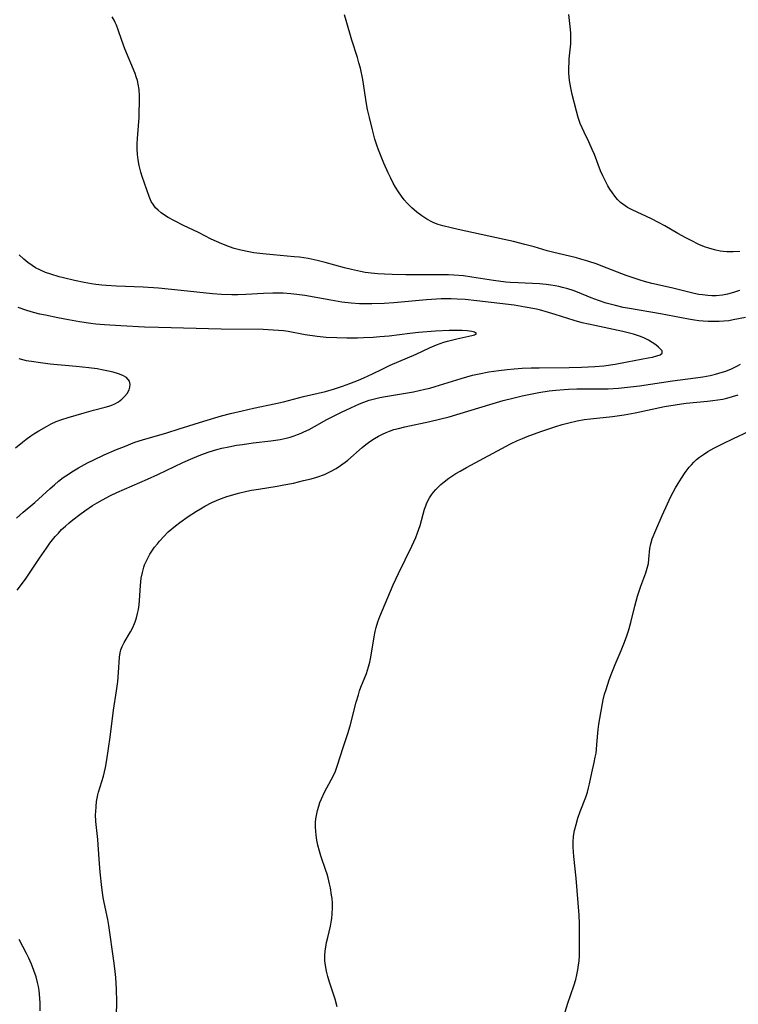
# Model space of a CAD drawing. Units: inches. Extents: x 2085284 to 2090753, y 254646 to 260075.
# Drawn here: x 2086012 to 2086116, y 255122 to 255263 of the extents above; entities that cross this region are included whole.
import ezdxf

# ---------------------------------------------------------------- set-up
doc = ezdxf.new("R2010")
doc.units = ezdxf.units.IN
doc.header["$MEASUREMENT"] = 0
doc.layers.add('c_14_T12S_R19E', color=144, linetype='Continuous')

msp = doc.modelspace()

# ---------------------------------------------------------------- linework, layer by layer
at = {"layer": 'c_14_T12S_R19E', "elevation": 860}
msp.add_lwpolyline([(2086011.87, 255201.81), (2086012.88, 255202.63), (2086013.38, 255203.01), (2086014.07, 255203.51), (2086014.51, 255203.8), (2086015.22, 255204.24), (2086016.33, 255204.88), (2086017.02, 255205.24), (2086017.73, 255205.57), (2086018.55, 255205.89), (2086019.46, 255206.18), (2086021.76, 255206.84), (2086023.09, 255207.21), (2086024.77, 255207.63), (2086025.27, 255207.77), (2086025.73, 255207.93), (2086026.16, 255208.12), (2086026.68, 255208.42), (2086027.14, 255208.78), (2086027.55, 255209.17), (2086027.89, 255209.59), (2086028.18, 255210.13), (2086028.31, 255210.53), (2086028.35, 255210.91), (2086028.25, 255211.38), (2086027.8, 255211.9), (2086027.3, 255212.18), (2086026.69, 255212.42), (2086025.89, 255212.67), (2086025.22, 255212.83), (2086024.52, 255212.98), (2086023.61, 255213.14), (2086022.39, 255213.3), (2086020.61, 255213.49), (2086016.88, 255213.84), (2086015.16, 255214.04), (2086014.53, 255214.13), (2086013.49, 255214.32), (2086012.43, 255214.58)], dxfattribs=at)
at = {"layer": 'c_14_T12S_R19E'}
for points in [[(2086116.64, 255220.51, 866), (2086114.88, 255220.17, 866), (2086114.22, 255220.06, 866), (2086113.54, 255219.98, 866), (2086112.85, 255219.93, 866), (2086112.16, 255219.92, 866), (2086111.28, 255219.93, 866), (2086110.57, 255219.98, 866), (2086109.95, 255220.04, 866), (2086109.33, 255220.13, 866), (2086108.44, 255220.27, 866), (2086104.41, 255221.03, 866), (2086099.99, 255221.8, 866), (2086099.08, 255221.97, 866), (2086097.99, 255222.22, 866), (2086096.66, 255222.58, 866), (2086095.55, 255222.94, 866), (2086094.5, 255223.34, 866), (2086092.53, 255224.14, 866), (2086091.88, 255224.38, 866), (2086091.12, 255224.63, 866), (2086090.36, 255224.84, 866), (2086089.85, 255224.97, 866), (2086089.33, 255225.07, 866), (2086088.69, 255225.17, 866), (2086088.05, 255225.25, 866), (2086087.05, 255225.34, 866), (2086083.99, 255225.47, 866), (2086082.84, 255225.55, 866), (2086082.25, 255225.61, 866), (2086080.46, 255225.84, 866), (2086077.38, 255226.33, 866), (2086076.15, 255226.48, 866), (2086074.8, 255226.59, 866), (2086074.03, 255226.63, 866), (2086072.6, 255226.66, 866), (2086067.88, 255226.66, 866), (2086065.95, 255226.68, 866), (2086064.84, 255226.72, 866), (2086063.87, 255226.79, 866), (2086062.9, 255226.89, 866), (2086062.05, 255227, 866), (2086061.4, 255227.11, 866), (2086060.1, 255227.39, 866), (2086059.1, 255227.65, 866), (2086056.34, 255228.43, 866), (2086055.16, 255228.72, 866), (2086053.87, 255228.97, 866), (2086052.62, 255229.16, 866), (2086051.87, 255229.24, 866), (2086048.84, 255229.5, 866), (2086047.39, 255229.64, 866), (2086046.08, 255229.81, 866), (2086045.37, 255229.93, 866), (2086044.23, 255230.17, 866), (2086043.24, 255230.44, 866), (2086042.6, 255230.65, 866), (2086041.47, 255231.08, 866), (2086040.72, 255231.41, 866), (2086039.98, 255231.77, 866), (2086038.14, 255232.7, 866), (2086035.97, 255233.74, 866), (2086034.68, 255234.39, 866), (2086033.81, 255234.87, 866), (2086033.27, 255235.2, 866), (2086032.77, 255235.56, 866), (2086032.34, 255235.92, 866), (2086031.99, 255236.28, 866), (2086031.68, 255236.67, 866), (2086031.37, 255237.19, 866), (2086031.06, 255237.9, 866), (2086030.05, 255240.76, 866), (2086029.87, 255241.36, 866), (2086029.71, 255241.96, 866), (2086029.62, 255242.34, 866), (2086029.49, 255243.13, 866), (2086029.4, 255243.93, 866), (2086029.36, 255244.73, 866), (2086029.36, 255245.46, 866), (2086029.39, 255246.23, 866), (2086029.61, 255249.23, 866), (2086029.65, 255250, 866), (2086029.68, 255251.37, 866), (2086029.68, 255252.31, 866), (2086029.62, 255253.24, 866), (2086029.49, 255254.02, 866), (2086029.37, 255254.56, 866), (2086029.22, 255255.06, 866), (2086029.04, 255255.56, 866), (2086027.57, 255259.08, 866), (2086027.13, 255260.26, 866), (2086026.6, 255261.83, 866), (2086026.36, 255262.48, 866), (2086026.19, 255262.88, 866), (2086026.04, 255263.18, 866), (2086025.77, 255263.67, 866)], [(2086115.78, 255224.37, 868), (2086114.92, 255224.09, 868), (2086114.06, 255223.86, 868), (2086113.34, 255223.73, 868), (2086112.43, 255223.65, 868), (2086111.82, 255223.65, 868), (2086111.22, 255223.68, 868), (2086110.47, 255223.76, 868), (2086109.93, 255223.84, 868), (2086109.24, 255223.98, 868), (2086106.01, 255224.76, 868), (2086103.2, 255225.42, 868), (2086102.13, 255225.69, 868), (2086101.52, 255225.86, 868), (2086100.39, 255226.24, 868), (2086099.52, 255226.56, 868), (2086096.17, 255227.85, 868), (2086095.35, 255228.16, 868), (2086094.02, 255228.6, 868), (2086092.99, 255228.9, 868), (2086092.37, 255229.07, 868), (2086088.94, 255229.88, 868), (2086088.19, 255230.08, 868), (2086086.31, 255230.64, 868), (2086084.95, 255231.02, 868), (2086083.35, 255231.41, 868), (2086081.99, 255231.72, 868), (2086075.4, 255233.13, 868), (2086074.38, 255233.37, 868), (2086073.21, 255233.67, 868), (2086072.55, 255233.87, 868), (2086071.91, 255234.11, 868), (2086071.63, 255234.23, 868), (2086070.89, 255234.64, 868), (2086070.19, 255235.1, 868), (2086069.46, 255235.66, 868), (2086068.76, 255236.26, 868), (2086068.1, 255236.92, 868), (2086067.67, 255237.41, 868), (2086067.26, 255237.93, 868), (2086066.82, 255238.56, 868), (2086066.42, 255239.21, 868), (2086066.09, 255239.82, 868), (2086065.72, 255240.54, 868), (2086065.37, 255241.27, 868), (2086064.76, 255242.65, 868), (2086063.97, 255244.6, 868), (2086063.73, 255245.25, 868), (2086063.45, 255246.14, 868), (2086063.09, 255247.48, 868), (2086062.66, 255249.23, 868), (2086062.41, 255250.39, 868), (2086062.27, 255251.19, 868), (2086061.7, 255254.7, 868), (2086061.37, 255256.29, 868), (2086061.17, 255257.09, 868), (2086060.96, 255257.82, 868), (2086060.16, 255260.31, 868), (2086059.34, 255263.13, 868), (2086059.07, 255263.95, 868)], [(2086115.8, 255230, 870), (2086114.86, 255229.94, 870), (2086113.93, 255229.96, 870), (2086113.44, 255230, 870), (2086112.99, 255230.06, 870), (2086112.18, 255230.22, 870), (2086111.38, 255230.45, 870), (2086110.77, 255230.66, 870), (2086109.92, 255231.01, 870), (2086108.82, 255231.55, 870), (2086108.09, 255231.94, 870), (2086106.92, 255232.59, 870), (2086105.06, 255233.66, 870), (2086104.15, 255234.17, 870), (2086103.13, 255234.68, 870), (2086100.37, 255235.96, 870), (2086099.7, 255236.31, 870), (2086099.01, 255236.77, 870), (2086098.69, 255237.04, 870), (2086098.28, 255237.47, 870), (2086097.89, 255237.93, 870), (2086097.53, 255238.42, 870), (2086097.18, 255238.92, 870), (2086096.86, 255239.44, 870), (2086096.47, 255240.17, 870), (2086096.15, 255240.87, 870), (2086095.84, 255241.59, 870), (2086094.94, 255243.9, 870), (2086094.65, 255244.61, 870), (2086094.14, 255245.72, 870), (2086093.47, 255247.12, 870), (2086093.19, 255247.73, 870), (2086092.93, 255248.35, 870), (2086092.64, 255249.24, 870), (2086092.39, 255250.15, 870), (2086091.78, 255252.55, 870), (2086091.62, 255253.24, 870), (2086091.43, 255254.25, 870), (2086091.34, 255254.96, 870), (2086091.3, 255255.67, 870), (2086091.29, 255256.4, 870), (2086091.31, 255257.11, 870), (2086091.35, 255257.67, 870), (2086091.55, 255259.79, 870), (2086091.58, 255260.49, 870), (2086091.55, 255261.38, 870), (2086091.49, 255262.27, 870), (2086091.4, 255263.13, 870), (2086091.28, 255264.02, 870)], [(2086012.15, 255181.36, 864), (2086012.89, 255182.36, 864), (2086013.41, 255183.11, 864), (2086015.31, 255185.96, 864), (2086016.33, 255187.42, 864), (2086016.82, 255188.1, 864), (2086017.6, 255189.07, 864), (2086018.05, 255189.58, 864), (2086018.51, 255190.07, 864), (2086019.04, 255190.57, 864), (2086019.59, 255191.05, 864), (2086020.11, 255191.47, 864), (2086021.11, 255192.24, 864), (2086021.82, 255192.75, 864), (2086022.95, 255193.51, 864), (2086023.6, 255193.91, 864), (2086024.36, 255194.35, 864), (2086025.54, 255194.96, 864), (2086026.42, 255195.38, 864), (2086030.84, 255197.3, 864), (2086032.33, 255197.98, 864), (2086035.89, 255199.69, 864), (2086037.35, 255200.34, 864), (2086038.48, 255200.8, 864), (2086039.67, 255201.22, 864), (2086040.78, 255201.56, 864), (2086041.47, 255201.74, 864), (2086042.5, 255201.97, 864), (2086043.61, 255202.18, 864), (2086044.44, 255202.31, 864), (2086045.99, 255202.51, 864), (2086048.53, 255202.8, 864), (2086049.19, 255202.89, 864), (2086049.84, 255203, 864), (2086050.7, 255203.18, 864), (2086051.28, 255203.34, 864), (2086051.85, 255203.52, 864), (2086052.37, 255203.71, 864), (2086052.88, 255203.92, 864), (2086053.26, 255204.09, 864), (2086054.02, 255204.46, 864), (2086054.77, 255204.86, 864), (2086056.55, 255205.86, 864), (2086057.3, 255206.25, 864), (2086058.65, 255206.92, 864), (2086060.01, 255207.56, 864), (2086061.26, 255208.12, 864), (2086061.88, 255208.37, 864), (2086062.63, 255208.63, 864), (2086063.4, 255208.84, 864), (2086064.18, 255209.01, 864), (2086064.98, 255209.16, 864), (2086068.97, 255209.86, 864), (2086070.61, 255210.21, 864), (2086071.34, 255210.39, 864), (2086072.09, 255210.6, 864), (2086075.85, 255211.77, 864), (2086076.66, 255212.01, 864), (2086077.47, 255212.22, 864), (2086078.43, 255212.44, 864), (2086079.79, 255212.7, 864), (2086081.25, 255212.93, 864), (2086082.43, 255213.07, 864), (2086083.44, 255213.16, 864), (2086084.57, 255213.23, 864), (2086085.86, 255213.28, 864), (2086087.03, 255213.3, 864), (2086091.35, 255213.34, 864), (2086093.1, 255213.37, 864), (2086095.02, 255213.47, 864), (2086096.32, 255213.6, 864), (2086097.93, 255213.83, 864), (2086099.66, 255214.13, 864), (2086102.67, 255214.71, 864), (2086103.28, 255214.84, 864), (2086103.93, 255215.02, 864), (2086104.39, 255215.18, 864), (2086104.68, 255215.41, 864), (2086104.67, 255215.75, 864), (2086104.4, 255216.04, 864), (2086104.16, 255216.25, 864), (2086103.74, 255216.57, 864), (2086103.24, 255216.91, 864), (2086102.71, 255217.24, 864), (2086102.12, 255217.55, 864), (2086101.55, 255217.79, 864), (2086101.26, 255217.9, 864), (2086100.54, 255218.13, 864), (2086099.79, 255218.33, 864), (2086099.03, 255218.5, 864), (2086095.02, 255219.35, 864), (2086093.2, 255219.77, 864), (2086092.05, 255220.1, 864), (2086089.32, 255220.97, 864), (2086088.36, 255221.25, 864), (2086087.06, 255221.6, 864), (2086086.4, 255221.75, 864), (2086085.03, 255222.02, 864), (2086083.42, 255222.27, 864), (2086078.1, 255222.93, 864), (2086076.41, 255223.1, 864), (2086075.24, 255223.17, 864), (2086074.41, 255223.2, 864), (2086072.95, 255223.18, 864), (2086072.31, 255223.16, 864), (2086070.86, 255223.06, 864), (2086066.15, 255222.63, 864), (2086064.8, 255222.53, 864), (2086063, 255222.47, 864), (2086062.41, 255222.47, 864), (2086061.24, 255222.5, 864), (2086060.03, 255222.59, 864), (2086058.71, 255222.74, 864), (2086057.13, 255222.99, 864), (2086053.39, 255223.67, 864), (2086052.25, 255223.83, 864), (2086051.38, 255223.92, 864), (2086050.28, 255224, 864), (2086049.55, 255224.02, 864), (2086048.82, 255224.01, 864), (2086047.46, 255223.97, 864), (2086044.93, 255223.81, 864), (2086043.81, 255223.77, 864), (2086042.91, 255223.77, 864), (2086041.43, 255223.82, 864), (2086040.16, 255223.93, 864), (2086035.66, 255224.41, 864), (2086032.39, 255224.72, 864), (2086030.21, 255224.85, 864), (2086026.39, 255225, 864), (2086024.92, 255225.09, 864), (2086024.26, 255225.15, 864), (2086023.42, 255225.25, 864), (2086022.78, 255225.34, 864), (2086021.74, 255225.54, 864), (2086020.34, 255225.84, 864), (2086018.77, 255226.21, 864), (2086018.16, 255226.37, 864), (2086016.96, 255226.73, 864), (2086016.21, 255226.99, 864), (2086015.48, 255227.3, 864), (2086014.78, 255227.66, 864), (2086014.29, 255227.96, 864), (2086013.67, 255228.41, 864), (2086013.07, 255228.9, 864), (2086012.41, 255229.5, 864)], [(2086012.04, 255191.71, 862), (2086012.99, 255192.55, 862), (2086014.66, 255193.96, 862), (2086016.84, 255195.95, 862), (2086017.47, 255196.51, 862), (2086018.06, 255197, 862), (2086018.75, 255197.54, 862), (2086019.47, 255198.05, 862), (2086019.98, 255198.38, 862), (2086020.94, 255198.96, 862), (2086022.24, 255199.66, 862), (2086023.12, 255200.1, 862), (2086024.6, 255200.78, 862), (2086026.39, 255201.55, 862), (2086027.51, 255202.02, 862), (2086029.02, 255202.6, 862), (2086030.11, 255202.96, 862), (2086033.59, 255203.98, 862), (2086035.36, 255204.52, 862), (2086038.91, 255205.65, 862), (2086041.44, 255206.39, 862), (2086042.73, 255206.73, 862), (2086044.42, 255207.13, 862), (2086046.04, 255207.49, 862), (2086049.25, 255208.15, 862), (2086050.34, 255208.41, 862), (2086053.2, 255209.17, 862), (2086056.37, 255209.91, 862), (2086057.68, 255210.29, 862), (2086058.8, 255210.67, 862), (2086059.88, 255211.06, 862), (2086061.11, 255211.53, 862), (2086061.86, 255211.84, 862), (2086063.1, 255212.41, 862), (2086064.48, 255213.11, 862), (2086065.64, 255213.67, 862), (2086069.36, 255215.26, 862), (2086071.3, 255216.17, 862), (2086072.27, 255216.59, 862), (2086072.8, 255216.79, 862), (2086073.34, 255216.97, 862), (2086073.88, 255217.13, 862), (2086075.21, 255217.46, 862), (2086077.35, 255217.91, 862), (2086077.73, 255218.02, 862), (2086078.02, 255218.24, 862), (2086077.73, 255218.43, 862), (2086077.35, 255218.52, 862), (2086076.67, 255218.6, 862), (2086075.96, 255218.65, 862), (2086075.17, 255218.66, 862), (2086074.12, 255218.66, 862), (2086072.17, 255218.57, 862), (2086069.69, 255218.37, 862), (2086068.47, 255218.24, 862), (2086065.5, 255217.86, 862), (2086064.18, 255217.73, 862), (2086063.19, 255217.65, 862), (2086061.8, 255217.58, 862), (2086060.94, 255217.56, 862), (2086059.45, 255217.56, 862), (2086057.97, 255217.59, 862), (2086056.45, 255217.67, 862), (2086055.16, 255217.8, 862), (2086053.47, 255218.05, 862), (2086050.99, 255218.49, 862), (2086050.36, 255218.58, 862), (2086049.6, 255218.66, 862), (2086048.87, 255218.72, 862), (2086047.4, 255218.78, 862), (2086041.41, 255218.85, 862), (2086032.41, 255219.06, 862), (2086030.4, 255219.14, 862), (2086026.98, 255219.3, 862), (2086024.64, 255219.45, 862), (2086023.41, 255219.57, 862), (2086022.69, 255219.66, 862), (2086021.09, 255219.9, 862), (2086019.47, 255220.19, 862), (2086017.97, 255220.47, 862), (2086016.18, 255220.83, 862), (2086015.38, 255221.01, 862), (2086014.45, 255221.24, 862), (2086013.5, 255221.53, 862), (2086012.25, 255221.97, 862)], [(2086026.37, 255120.26, 866), (2086026.42, 255122.31, 866), (2086026.39, 255124.07, 866), (2086026.35, 255124.95, 866), (2086026.29, 255125.79, 866), (2086026.15, 255127.05, 866), (2086026.01, 255128.16, 866), (2086025.29, 255133.24, 866), (2086025.15, 255134.08, 866), (2086024.61, 255136.56, 866), (2086024.48, 255137.25, 866), (2086024.37, 255137.96, 866), (2086024.27, 255138.7, 866), (2086024.05, 255140.89, 866), (2086023.87, 255142.75, 866), (2086023.68, 255145.57, 866), (2086023.43, 255148.19, 866), (2086023.39, 255149.17, 866), (2086023.4, 255149.57, 866), (2086023.44, 255150.32, 866), (2086023.53, 255151.05, 866), (2086023.71, 255152, 866), (2086023.8, 255152.38, 866), (2086024.5, 255154.69, 866), (2086024.66, 255155.31, 866), (2086024.79, 255155.92, 866), (2086024.98, 255157.03, 866), (2086025.46, 255160.26, 866), (2086025.93, 255164.14, 866), (2086026.39, 255166.93, 866), (2086026.49, 255167.61, 866), (2086026.57, 255168.27, 866), (2086026.68, 255169.56, 866), (2086026.8, 255171.76, 866), (2086026.89, 255172.4, 866), (2086026.99, 255172.8, 866), (2086027.17, 255173.29, 866), (2086027.47, 255173.88, 866), (2086028.37, 255175.38, 866), (2086028.73, 255176.04, 866), (2086028.97, 255176.57, 866), (2086029.07, 255176.85, 866), (2086029.25, 255177.42, 866), (2086029.4, 255178.02, 866), (2086029.52, 255178.62, 866), (2086029.61, 255179.28, 866), (2086029.66, 255179.87, 866), (2086029.8, 255182.05, 866), (2086029.93, 255183.12, 866), (2086030.09, 255183.91, 866), (2086030.31, 255184.68, 866), (2086030.42, 255184.99, 866), (2086030.76, 255185.78, 866), (2086031.18, 255186.54, 866), (2086031.46, 255186.99, 866), (2086031.84, 255187.53, 866), (2086032.24, 255188.05, 866), (2086032.53, 255188.4, 866), (2086033.15, 255189.08, 866), (2086033.81, 255189.73, 866), (2086034.32, 255190.19, 866), (2086034.85, 255190.63, 866), (2086035.47, 255191.11, 866), (2086036.65, 255191.93, 866), (2086037.84, 255192.7, 866), (2086038.43, 255193.07, 866), (2086039.06, 255193.43, 866), (2086040.05, 255193.94, 866), (2086041.07, 255194.39, 866), (2086042.22, 255194.82, 866), (2086042.76, 255194.99, 866), (2086043.87, 255195.3, 866), (2086045.09, 255195.59, 866), (2086045.75, 255195.71, 866), (2086046.74, 255195.89, 866), (2086049.42, 255196.31, 866), (2086050.37, 255196.48, 866), (2086051.78, 255196.76, 866), (2086053.2, 255197.1, 866), (2086054.3, 255197.38, 866), (2086055.14, 255197.62, 866), (2086056.21, 255198, 866), (2086057.08, 255198.41, 866), (2086057.88, 255198.85, 866), (2086058.54, 255199.29, 866), (2086059.18, 255199.76, 866), (2086059.56, 255200.06, 866), (2086061.63, 255201.86, 866), (2086062.14, 255202.27, 866), (2086062.74, 255202.72, 866), (2086063.38, 255203.15, 866), (2086063.95, 255203.49, 866), (2086064.54, 255203.79, 866), (2086065.05, 255204.02, 866), (2086065.57, 255204.22, 866), (2086066.19, 255204.43, 866), (2086066.83, 255204.6, 866), (2086067.76, 255204.82, 866), (2086071.35, 255205.57, 866), (2086072.71, 255205.9, 866), (2086074.09, 255206.27, 866), (2086075.21, 255206.59, 866), (2086080.44, 255208.19, 866), (2086081.84, 255208.59, 866), (2086083.24, 255208.95, 866), (2086084.6, 255209.26, 866), (2086086, 255209.55, 866), (2086086.97, 255209.73, 866), (2086088.45, 255209.97, 866), (2086089.43, 255210.09, 866), (2086090.59, 255210.19, 866), (2086091.21, 255210.23, 866), (2086092.41, 255210.26, 866), (2086095.42, 255210.26, 866), (2086096.93, 255210.3, 866), (2086098.41, 255210.38, 866), (2086099.68, 255210.51, 866), (2086101.44, 255210.73, 866), (2086106.15, 255211.42, 866), (2086109.46, 255211.85, 866), (2086110.51, 255212.01, 866), (2086111.54, 255212.2, 866), (2086112.33, 255212.38, 866), (2086113.3, 255212.66, 866), (2086113.8, 255212.83, 866), (2086114.61, 255213.17, 866), (2086115.38, 255213.55, 866), (2086115.89, 255213.84, 866)], [(2086058.04, 255121.55, 868), (2086057.74, 255122.67, 868), (2086056.96, 255125.09, 868), (2086056.71, 255125.91, 868), (2086056.5, 255126.69, 868), (2086056.35, 255127.48, 868), (2086056.28, 255128.17, 868), (2086056.28, 255128.93, 868), (2086056.32, 255129.56, 868), (2086056.41, 255130.19, 868), (2086056.52, 255130.82, 868), (2086056.68, 255131.53, 868), (2086057.09, 255133.14, 868), (2086057.2, 255133.7, 868), (2086057.28, 255134.26, 868), (2086057.34, 255134.91, 868), (2086057.37, 255135.78, 868), (2086057.36, 255136.45, 868), (2086057.3, 255137.12, 868), (2086057.24, 255137.61, 868), (2086057.07, 255138.66, 868), (2086056.95, 255139.22, 868), (2086056.74, 255140.09, 868), (2086056.59, 255140.59, 868), (2086056.42, 255141.14, 868), (2086055.7, 255143.24, 868), (2086055.49, 255143.93, 868), (2086055.26, 255144.78, 868), (2086055.11, 255145.5, 868), (2086055.01, 255146.21, 868), (2086054.96, 255146.78, 868), (2086054.93, 255147.34, 868), (2086054.95, 255148.03, 868), (2086054.99, 255148.54, 868), (2086055.06, 255149.05, 868), (2086055.2, 255149.73, 868), (2086055.39, 255150.39, 868), (2086055.56, 255150.88, 868), (2086055.77, 255151.43, 868), (2086056.22, 255152.38, 868), (2086057.19, 255154.16, 868), (2086057.5, 255154.78, 868), (2086057.79, 255155.41, 868), (2086058.11, 255156.26, 868), (2086058.92, 255158.78, 868), (2086059.59, 255160.79, 868), (2086059.91, 255161.9, 868), (2086060.77, 255165.3, 868), (2086061.08, 255166.37, 868), (2086061.26, 255166.93, 868), (2086061.45, 255167.45, 868), (2086062.24, 255169.42, 868), (2086062.55, 255170.37, 868), (2086062.72, 255171.04, 868), (2086062.86, 255171.76, 868), (2086063.34, 255174.68, 868), (2086063.49, 255175.42, 868), (2086063.64, 255176.03, 868), (2086063.88, 255176.81, 868), (2086064.16, 255177.58, 868), (2086064.54, 255178.51, 868), (2086066.08, 255182.12, 868), (2086066.85, 255183.77, 868), (2086068.77, 255187.67, 868), (2086069.34, 255188.96, 868), (2086069.59, 255189.63, 868), (2086069.93, 255190.66, 868), (2086070.59, 255192.99, 868), (2086070.75, 255193.46, 868), (2086070.93, 255193.92, 868), (2086071.29, 255194.62, 868), (2086071.57, 255195.04, 868), (2086071.87, 255195.44, 868), (2086072.18, 255195.81, 868), (2086072.51, 255196.16, 868), (2086072.93, 255196.55, 868), (2086073.37, 255196.93, 868), (2086074.08, 255197.46, 868), (2086075.07, 255198.11, 868), (2086075.69, 255198.48, 868), (2086076.61, 255198.99, 868), (2086082.89, 255202.39, 868), (2086083.93, 255202.88, 868), (2086084.61, 255203.16, 868), (2086085.3, 255203.43, 868), (2086087.24, 255204.13, 868), (2086089.4, 255204.87, 868), (2086090.33, 255205.16, 868), (2086091.28, 255205.42, 868), (2086092.46, 255205.7, 868), (2086093.48, 255205.87, 868), (2086094.39, 255205.99, 868), (2086097.56, 255206.33, 868), (2086099.21, 255206.56, 868), (2086100.81, 255206.85, 868), (2086105.02, 255207.72, 868), (2086106.55, 255208, 868), (2086107.47, 255208.14, 868), (2086108.11, 255208.22, 868), (2086111.16, 255208.49, 868), (2086111.92, 255208.58, 868), (2086112.67, 255208.68, 868), (2086113.37, 255208.8, 868), (2086113.94, 255208.93, 868), (2086114.78, 255209.16, 868), (2086115.6, 255209.43, 868)], [(2086090.75, 255120.85, 870), (2086091.14, 255122.07, 870), (2086092.01, 255124.56, 870), (2086092.29, 255125.5, 870), (2086092.45, 255126.18, 870), (2086092.58, 255126.88, 870), (2086092.69, 255127.57, 870), (2086092.75, 255128.18, 870), (2086092.8, 255128.88, 870), (2086092.82, 255129.58, 870), (2086092.83, 255132.82, 870), (2086092.83, 255133.55, 870), (2086092.77, 255134.72, 870), (2086092.32, 255140.05, 870), (2086092, 255143.13, 870), (2086091.92, 255144.47, 870), (2086091.91, 255145.2, 870), (2086091.97, 255146.08, 870), (2086092.1, 255146.89, 870), (2086092.31, 255147.76, 870), (2086092.58, 255148.63, 870), (2086092.92, 255149.62, 870), (2086093.7, 255151.67, 870), (2086093.94, 255152.36, 870), (2086094.12, 255153, 870), (2086094.25, 255153.56, 870), (2086094.58, 255155.15, 870), (2086094.92, 255156.64, 870), (2086095.07, 255157.39, 870), (2086095.18, 255158, 870), (2086095.25, 255158.52, 870), (2086095.32, 255159.24, 870), (2086095.49, 255161.36, 870), (2086095.59, 255162.16, 870), (2086095.85, 255163.78, 870), (2086096.21, 255165.62, 870), (2086096.42, 255166.46, 870), (2086096.62, 255167.12, 870), (2086097.09, 255168.49, 870), (2086097.47, 255169.52, 870), (2086097.94, 255170.71, 870), (2086098.8, 255172.74, 870), (2086099.28, 255173.92, 870), (2086099.6, 255174.8, 870), (2086099.84, 255175.53, 870), (2086100.18, 255176.75, 870), (2086100.74, 255179.1, 870), (2086101.14, 255180.52, 870), (2086101.61, 255181.96, 870), (2086102.31, 255183.85, 870), (2086102.53, 255184.53, 870), (2086102.69, 255185.2, 870), (2086102.78, 255185.81, 870), (2086102.91, 255187.34, 870), (2086103.03, 255188.04, 870), (2086103.24, 255188.75, 870), (2086103.77, 255190.01, 870), (2086104.69, 255192.09, 870), (2086105.44, 255193.77, 870), (2086105.93, 255194.81, 870), (2086106.58, 255196.06, 870), (2086106.95, 255196.71, 870), (2086107.43, 255197.47, 870), (2086107.96, 255198.26, 870), (2086108.54, 255199.01, 870), (2086108.88, 255199.39, 870), (2086109.23, 255199.76, 870), (2086109.62, 255200.12, 870), (2086110.03, 255200.45, 870), (2086110.59, 255200.86, 870), (2086111.23, 255201.26, 870), (2086112.07, 255201.74, 870), (2086113.35, 255202.38, 870), (2086114.92, 255203.14, 870), (2086117.16, 255204.19, 870)], [(2086015.43, 255120.97, 864), (2086015.42, 255122.15, 864), (2086015.39, 255122.76, 864), (2086015.34, 255123.37, 864), (2086015.27, 255123.91, 864), (2086015.17, 255124.49, 864), (2086015.05, 255125.07, 864), (2086014.84, 255125.89, 864), (2086014.53, 255126.79, 864), (2086014.18, 255127.68, 864), (2086013.78, 255128.57, 864), (2086013.45, 255129.24, 864), (2086012.41, 255131.21, 864)]]:
    msp.add_polyline3d(points, dxfattribs=at)

doc.saveas('drawing.dxf')
